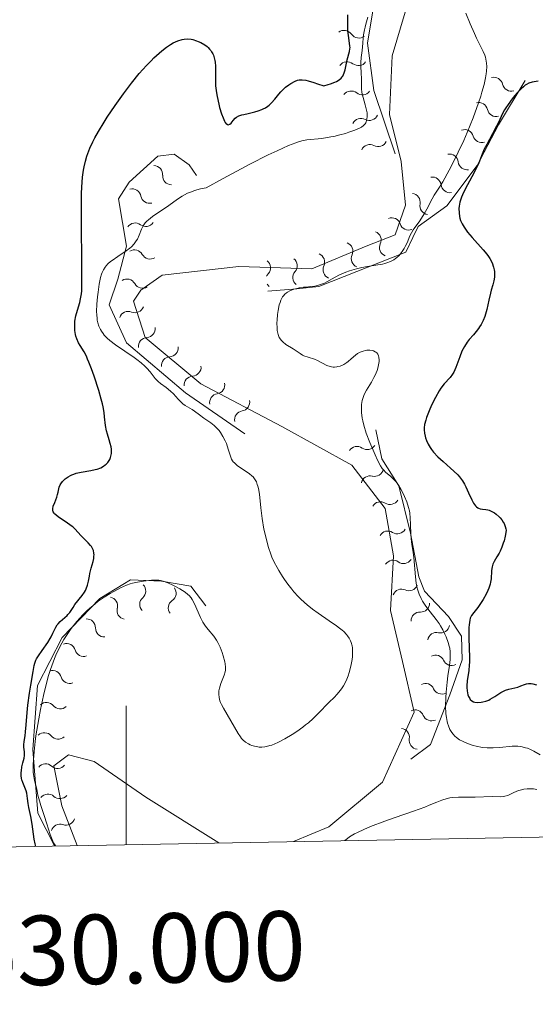
# Model space of a CAD drawing. Units: metres. Extents: x 628110 to 632620, y 4671375 to 4674427.
# Drawn here: x 629985 to 630059, y 4671780 to 4671922 of the extents above; entities that cross this region are included whole.
import ezdxf
from ezdxf.enums import TextEntityAlignment as Align

# ---------------------------------------------------------------- set-up
doc = ezdxf.new("R2010")
doc.units = ezdxf.units.M
doc.header["$MEASUREMENT"] = 0
doc.linetypes.add('DGN Style 3', pattern=[75.7533, 54.1095, -21.6438])
for name, color, linetype, lineweight in [('Carátula', 7, 'Continuous', 0), ('Elementos auxiliares', 7, 'Continuous', 0), ('Hidrografía', 7, 'Continuous', 0), ('Relieve y altimetría', 7, 'Continuous', 0)]:
    doc.layers.add(name, color=color, linetype=linetype, lineweight=lineweight)
doc.styles.add('Style-arial', font='arial.shx', dxfattribs={"bigfont": 'arialbig.shx'})

msp = doc.modelspace()

# ---------------------------------------------------------------- linework, layer by layer
at = {"layer": 'Carátula', "color": 7, "linetype": 'Continuous', "lineweight": 0}
msp.add_line((630000, 4671802.63), (630000, 4671822.63), dxfattribs=at)
msp.add_3dface([(628165.54, 4671374.55), (632619.78, 4671457.16), (632564.7, 4674426.66), (628110.46, 4674344.05)], dxfattribs=at)
at = {"layer": 'Elementos auxiliares', "color": 250, "linetype": 'Continuous', "lineweight": 0}
msp.add_3dface([(629022.5, 4671784.5), (632463.27, 4671848.32), (632419.77, 4674161.44), (628980.13, 4674097.63)], dxfattribs=at)
at = {"layer": 'Hidrografía', "color": 142, "linetype": 'DGN Style 3', "lineweight": 13}
for points in [[(630024.1, 4671803.08, 316.54), (630029.16, 4671805.2, 316.54), (630036.93, 4671811.63, 316.84), (630041.5, 4671821.71, 317.43), (630039.79, 4671829.04, 317.14), (630038.09, 4671836.37, 317.43), (630038.48, 4671844.27, 317.43), (630037.31, 4671851.08, 317.14), (630032.48, 4671857.31, 317.14), (630022.39, 4671862.92, 317.14), (630010.72, 4671869.03, 317.73), (630002.72, 4671875.73, 317.43), (630001.05, 4671880.96, 317.43), (630002.07, 4671882.56, 317.43), (630005.19, 4671884.71, 317.14), (630016.21, 4671885.95, 318.03), (630026.74, 4671885.61, 318.03), (630034.57, 4671888.88, 317.73), (630038.74, 4671890.54, 318.03), (630040.25, 4671894.78, 318.03), (630039.62, 4671901.07, 318.03), (630037.92, 4671907.88, 317.73), (630038.31, 4671916.3, 317.73), (630040.17, 4671922.6, 317.73)], [(629992.94, 4671802.5, 316.24), (629990.72, 4671808.23, 316.24), (629989.57, 4671813.99, 315.94), (629991.65, 4671815.6, 315.94), (629995.35, 4671814.61, 315.94), (630002.79, 4671809.48, 316.54), (630013.34, 4671802.88, 316.24)]]:
    msp.add_polyline3d(points, dxfattribs=at)
at = {"layer": 'Relieve y altimetría', "color": 36, "linetype": 'Continuous', "lineweight": 30, "elevation": 325, "flags": 128}
for points in [[(630012.76, 4671915.66), (630012.8, 4671915.39), (630012.84, 4671914.82), (630012.85, 4671913.73), (630012.84, 4671912.62), (630012.87, 4671912), (630012.98, 4671910.99), (630013.07, 4671910.45), (630013.31, 4671909.33), (630013.44, 4671908.85), (630013.72, 4671907.94), (630013.94, 4671907.36), (630014.16, 4671906.9), (630014.26, 4671906.72), (630014.41, 4671906.53), (630014.51, 4671906.45), (630014.69, 4671906.38), (630014.93, 4671906.47), (630015.09, 4671906.62), (630015.39, 4671906.99), (630015.7, 4671907.32), (630015.89, 4671907.46), (630016.22, 4671907.65), (630016.66, 4671907.81), (630016.92, 4671907.88), (630017.55, 4671908.02), (630018.52, 4671908.24), (630019.02, 4671908.38), (630019.51, 4671908.56), (630019.74, 4671908.66), (630020.08, 4671908.84), (630020.38, 4671909.04), (630020.57, 4671909.19), (630020.93, 4671909.52), (630021.4, 4671910.06), (630021.98, 4671910.79), (630022.28, 4671911.13), (630022.5, 4671911.37), (630022.96, 4671911.79), (630023.42, 4671912.14), (630023.73, 4671912.34), (630024.31, 4671912.67), (630024.69, 4671912.82), (630024.91, 4671912.86), (630025.32, 4671912.87), (630025.86, 4671912.79), (630026.2, 4671912.71), (630027.04, 4671912.47), (630027.56, 4671912.3), (630028.48, 4671911.97), (630029.09, 4671912.16), (630029.44, 4671912.28), (630030.03, 4671912.51), (630030.27, 4671912.63), (630030.66, 4671912.87), (630030.95, 4671913.11), (630031.09, 4671913.27), (630031.18, 4671913.39), (630031.31, 4671913.63), (630031.4, 4671913.85), (630031.54, 4671914.31), (630031.82, 4671915.73), (630032.16, 4671916.94), (630032.23, 4671917.32), (630032.24, 4671917.52), (630032.23, 4671917.72), (630032.18, 4671918.15), (630032, 4671919.23), (630031.92, 4671919.94), (630031.9, 4671920.35), (630031.9, 4671921.25), (630031.92, 4671922.2)], [(629992.78, 4671856.15), (629993.47, 4671856.31), (629994.88, 4671856.54), (629995.52, 4671856.68), (629995.81, 4671856.76), (629996.32, 4671856.96), (629996.73, 4671857.19), (629996.97, 4671857.36), (629997.1, 4671857.48), (629997.33, 4671857.72), (629997.44, 4671857.85), (629997.61, 4671858.13), (629997.73, 4671858.42), (629997.79, 4671858.61), (629997.85, 4671859.01), (629997.86, 4671859.42), (629997.85, 4671859.63), (629997.8, 4671859.96), (629997.69, 4671860.46), (629997.52, 4671860.98), (629997.27, 4671861.78), (629997.15, 4671862.25), (629997.02, 4671863.06), (629996.87, 4671864.27), (629996.79, 4671864.89), (629996.64, 4671865.71), (629996.55, 4671866.15), (629996.38, 4671866.85), (629996.03, 4671868.09), (629995.37, 4671870.15), (629994.99, 4671871.21), (629994.61, 4671872.19), (629994.42, 4671872.62), (629994.25, 4671873.01), (629993.91, 4671873.66), (629993.35, 4671874.59), (629993.12, 4671874.97), (629992.86, 4671875.53), (629992.73, 4671875.91), (629992.67, 4671876.17), (629992.58, 4671876.72), (629992.56, 4671877.3), (629992.56, 4671877.6), (629992.6, 4671878.08), (629992.74, 4671878.85), (629992.95, 4671879.67), (629993.28, 4671880.77), (629993.41, 4671881.3), (629993.5, 4671881.76), (629993.54, 4671882.02), (629993.58, 4671882.46), (629993.61, 4671883.38), (629993.6, 4671885.59), (629993.52, 4671892.98), (629993.53, 4671895.43), (629993.55, 4671896.49), (629993.59, 4671897.4), (629993.7, 4671898.83), (629993.84, 4671899.83), (629993.94, 4671900.34), (629994.14, 4671901.12), (629994.32, 4671901.85), (629994.44, 4671902.25), (629994.72, 4671902.99), (629995.16, 4671903.93), (629995.47, 4671904.51), (629995.98, 4671905.39), (629996.8, 4671906.75), (629997.26, 4671907.47), (629998.39, 4671909.16), (629999.57, 4671910.84), (630000.16, 4671911.63), (630000.74, 4671912.39), (630001.86, 4671913.75), (630002.91, 4671914.93), (630003.56, 4671915.61), (630003.97, 4671916.02), (630004.73, 4671916.72), (630005.11, 4671917.05), (630005.79, 4671917.58), (630006.38, 4671917.97), (630006.74, 4671918.17), (630007.4, 4671918.46), (630008.03, 4671918.65), (630008.34, 4671918.71), (630008.83, 4671918.75), (630009.34, 4671918.71), (630009.6, 4671918.65), (630010.11, 4671918.5), (630010.36, 4671918.4), (630010.75, 4671918.22), (630011.3, 4671917.89), (630011.63, 4671917.64), (630011.79, 4671917.5), (630012, 4671917.29), (630012.18, 4671917.06), (630012.29, 4671916.91), (630012.47, 4671916.58), (630012.55, 4671916.41), (630012.67, 4671916.05), (630012.76, 4671915.66)], [(630059.37, 4671912.68), (630058.78, 4671912.59), (630058.48, 4671912.52), (630058.01, 4671912.36), (630057.67, 4671912.18), (630057.5, 4671912.07), (630057.22, 4671911.87), (630056.93, 4671911.62), (630056.33, 4671911), (630055.73, 4671910.29), (630055.35, 4671909.79), (630054.7, 4671908.84), (630054.5, 4671908.51), (630054.18, 4671907.92), (630053.66, 4671906.79), (630053.36, 4671906.17), (630052.77, 4671905.09), (630051.93, 4671903.56), (630051.57, 4671902.85), (630051.19, 4671901.92), (630050.74, 4671900.74), (630050.42, 4671900.06), (630049.77, 4671898.86), (630048.82, 4671897.12), (630048.43, 4671896.3), (630048.28, 4671895.93)], [(630048.28, 4671895.93), (630048.07, 4671895.24), (630047.97, 4671894.65), (630047.94, 4671894.29), (630047.95, 4671893.68), (630048.01, 4671893.16), (630048.06, 4671892.93), (630048.16, 4671892.6), (630048.39, 4671892.1), (630048.68, 4671891.6), (630048.86, 4671891.33), (630049.19, 4671890.88), (630049.82, 4671890.14), (630051.44, 4671888.35), (630051.95, 4671887.72), (630052.18, 4671887.41), (630052.38, 4671887.09), (630052.71, 4671886.48), (630052.93, 4671885.87), (630053.02, 4671885.48), (630053.06, 4671885.22), (630053.08, 4671884.71), (630053.06, 4671884.43), (630052.97, 4671883.87), (630052.82, 4671883.31), (630052.59, 4671882.53), (630052.47, 4671882.12), (630052.24, 4671881.12), (630051.93, 4671879.75), (630051.75, 4671879.08), (630051.65, 4671878.77), (630051.41, 4671878.17), (630051.12, 4671877.61), (630050.91, 4671877.25), (630050.76, 4671877.02), (630050.43, 4671876.58), (630050.01, 4671876.09), (630049.43, 4671875.42), (630049.14, 4671875.05), (630048.73, 4671874.44), (630048.54, 4671874.1), (630048.36, 4671873.74), (630048.05, 4671872.95), (630047.48, 4671871.38), (630047.18, 4671870.72), (630047.01, 4671870.44), (630046.65, 4671869.98), (630045.8, 4671869.05), (630045.32, 4671868.42), (630045.07, 4671868.02), (630044.55, 4671867.09), (630044.05, 4671866.07), (630043.75, 4671865.39), (630043.27, 4671864.17), (630043.14, 4671863.79), (630042.98, 4671863.17), (630042.91, 4671862.68), (630042.9, 4671862.41), (630042.95, 4671861.94), (630043.06, 4671861.48), (630043.13, 4671861.25), (630043.25, 4671860.9), (630043.5, 4671860.35), (630043.8, 4671859.86), (630043.98, 4671859.6), (630044.29, 4671859.19), (630044.9, 4671858.54), (630045.66, 4671857.83), (630046.73, 4671856.89), (630047.2, 4671856.47), (630047.75, 4671855.94), (630048.02, 4671855.63), (630048.18, 4671855.44), (630048.45, 4671855.05), (630048.73, 4671854.57), (630048.92, 4671854.21), (630049.31, 4671853.36), (630049.78, 4671852.34), (630050.04, 4671851.86), (630050.33, 4671851.46), (630050.48, 4671851.3), (630050.64, 4671851.19), (630050.75, 4671851.13), (630050.97, 4671851.04), (630051.32, 4671850.98), (630051.82, 4671850.92), (630052.08, 4671850.88), (630052.27, 4671850.82), (630052.66, 4671850.67), (630053.04, 4671850.45), (630053.28, 4671850.28), (630053.72, 4671849.9), (630053.87, 4671849.75), (630054.12, 4671849.43), (630054.32, 4671849.11), (630054.44, 4671848.9), (630054.6, 4671848.5), (630054.7, 4671848.13), (630054.72, 4671847.94), (630054.71, 4671847.64), (630054.61, 4671847.08)], [(629986.96, 4671802.39), (629986.87, 4671802.73), (629986.73, 4671803.42), (629986.43, 4671805.61), (629986.24, 4671806.69), (629985.97, 4671808), (629985.87, 4671808.56), (629985.77, 4671809.27), (629985.67, 4671810.03), (629985.58, 4671810.37), (629985.38, 4671810.88), (629985.07, 4671811.59), (629984.96, 4671811.97), (629984.91, 4671812.17), (629984.87, 4671812.59), (629984.86, 4671813.01), (629984.88, 4671813.29), (629984.96, 4671813.84), (629985.1, 4671814.41), (629985.29, 4671815.12), (629985.34, 4671815.46), (629985.33, 4671815.99), (629985.25, 4671816.68), (629985.24, 4671817.02), (629985.27, 4671817.52), (629985.4, 4671818.33), (629985.46, 4671818.87), (629985.55, 4671819.9), (629985.7, 4671821.68), (629985.82, 4671822.74), (629986.05, 4671824.47), (629986.23, 4671825.62), (629986.56, 4671827.59), (629986.74, 4671828.46), (629986.83, 4671828.79), (629986.98, 4671829.21), (629987.08, 4671829.41), (629987.33, 4671829.83), (629987.87, 4671830.6), (629988.69, 4671831.76), (629989.04, 4671832.32), (629989.19, 4671832.59), (629989.43, 4671833.1), (629989.83, 4671833.96), (629990.05, 4671834.32), (629990.19, 4671834.48), (629990.49, 4671834.79), (629991.15, 4671835.35), (629991.46, 4671835.64), (629991.59, 4671835.79), (629991.84, 4671836.11), (629992.32, 4671836.83), (629992.6, 4671837.22), (629993.65, 4671838.52), (629993.97, 4671839), (629994.11, 4671839.26), (629994.22, 4671839.52), (629994.4, 4671840.05), (629994.53, 4671840.61), (629994.68, 4671841.34), (629994.75, 4671841.7), (629994.95, 4671842.48), (629995.21, 4671843.42), (629995.3, 4671843.86), (629995.34, 4671844.22), (629995.35, 4671844.4), (629995.33, 4671844.66), (629995.25, 4671845.03), (629995.09, 4671845.4), (629994.98, 4671845.58), (629994.84, 4671845.76), (629994.52, 4671846.13), (629993.44, 4671847.17), (629992.61, 4671848.1), (629992.27, 4671848.42), (629992.06, 4671848.59), (629991.31, 4671849.13), (629990.24, 4671849.84), (629989.82, 4671850.16), (629989.67, 4671850.31), (629989.59, 4671850.41), (629989.47, 4671850.59), (629989.39, 4671850.85), (629989.39, 4671851.03), (629989.48, 4671851.42), (629989.68, 4671851.94), (629989.97, 4671852.71), (629990.09, 4671853.09), (629990.18, 4671853.45), (629990.28, 4671853.91), (629990.34, 4671854.13), (629990.48, 4671854.47), (629990.58, 4671854.64), (629990.8, 4671854.95), (629990.95, 4671855.11), (629991.19, 4671855.34), (629991.63, 4671855.66), (629991.98, 4671855.85), (629992.16, 4671855.94), (629992.46, 4671856.05), (629992.78, 4671856.15)], [(630054.61, 4671847.08), (630054.44, 4671846.42), (630054.32, 4671846.06), (630054.11, 4671845.49), (630053.85, 4671844.92), (630053.71, 4671844.64), (630053.4, 4671844.12), (630053.01, 4671843.43), (630052.84, 4671843.06), (630052.71, 4671842.66), (630052.66, 4671842.44), (630052.61, 4671842.09), (630052.56, 4671840.94), (630052.48, 4671840.45), (630052.42, 4671840.19), (630052.24, 4671839.6), (630052.12, 4671839.27), (630051.87, 4671838.75), (630051.43, 4671837.96), (630051.15, 4671837.53), (630050.66, 4671836.83), (630050.06, 4671836.07), (630049.72, 4671835.66), (630049.57, 4671835.27), (630049.5, 4671834.97), (630049.4, 4671834.31), (630049.37, 4671833.95), (630049.36, 4671833.19), (630049.37, 4671832.42), (630049.43, 4671830.95), (630049.46, 4671829.63), (630049.45, 4671828.92), (630049.42, 4671828.5), (630049.34, 4671827.75), (630049.11, 4671826.23), (630049.05, 4671825.51), (630049.06, 4671825.27), (630049.1, 4671824.81), (630049.23, 4671824.24), (630049.32, 4671823.99), (630049.48, 4671823.68), (630049.57, 4671823.55), (630049.78, 4671823.35), (630050.03, 4671823.23), (630050.21, 4671823.17), (630050.63, 4671823.13), (630051.12, 4671823.17), (630051.38, 4671823.21), (630051.8, 4671823.32), (630052.24, 4671823.48), (630052.45, 4671823.59), (630053.11, 4671823.98), (630053.98, 4671824.55), (630054.43, 4671824.79), (630054.65, 4671824.88), (630055.11, 4671825.02), (630056, 4671825.23), (630056.43, 4671825.34), (630056.84, 4671825.5), (630057.38, 4671825.71), (630057.66, 4671825.79), (630057.95, 4671825.84), (630058.1, 4671825.85), (630058.34, 4671825.84), (630058.58, 4671825.8), (630059.1, 4671825.66)]]:
    msp.add_lwpolyline(points, dxfattribs=at)
at = {"layer": 'Relieve y altimetría', "color": 36, "linetype": 'Continuous', "lineweight": 0, "elevation": 320, "flags": 128}
for points in [[(630033.91, 4671911.57), (630033.9, 4671913.04), (630033.85, 4671913.8), (630033.78, 4671914.83), (630033.78, 4671915.34), (630033.83, 4671916.09), (630033.97, 4671917.08), (630034.02, 4671917.6), (630034.06, 4671918.13), (630034.13, 4671918.91), (630034.18, 4671919.34), (630034.3, 4671920.07), (630034.4, 4671920.47), (630034.51, 4671920.9), (630034.81, 4671921.88)], [(630048.92, 4671922.45), (630049.54, 4671920.93), (630050.17, 4671919.51), (630050.46, 4671918.88), (630051.43, 4671916.94), (630051.66, 4671916.4), (630051.75, 4671916.13), (630051.88, 4671915.56), (630051.92, 4671915.26), (630051.94, 4671914.76), (630051.9, 4671914.1), (630051.86, 4671913.74)], [(630051.86, 4671913.74), (630051.76, 4671913.15), (630051.55, 4671912.18), (630051.25, 4671911.08), (630051.07, 4671910.48), (630050.76, 4671909.53), (630049.98, 4671907.4), (630049.11, 4671905.26), (630048.63, 4671904.13), (630047.84, 4671902.41), (630046.98, 4671900.67), (630046.53, 4671899.82), (630045.59, 4671898.16), (630045.11, 4671897.37), (630044.36, 4671896.24), (630043.81, 4671895.16), (630043.48, 4671894.55), (630042.92, 4671893.56), (630042.28, 4671892.54), (630041.47, 4671891.45), (630041.33, 4671891.23), (630041.08, 4671890.8), (630040.88, 4671890.36), (630040.63, 4671889.76), (630040.5, 4671889.46), (630040.2, 4671888.85), (630040.04, 4671888.55), (630039.76, 4671888.12), (630039.46, 4671887.72), (630039.3, 4671887.54), (630038.98, 4671887.24), (630038.81, 4671887.1), (630038.54, 4671886.92), (630038.08, 4671886.67), (630037.55, 4671886.47), (630037.26, 4671886.39), (630036.94, 4671886.31), (630036.26, 4671886.19), (630034.75, 4671885.95), (630033.96, 4671885.8), (630033.17, 4671885.62), (630032.15, 4671885.31), (630031.65, 4671885.14), (630030.95, 4671884.84), (630030.61, 4671884.69), (630029.68, 4671884.19), (630028.91, 4671883.76), (630028.54, 4671883.57), (630027.99, 4671883.34), (630027.71, 4671883.25), (630027.16, 4671883.13), (630026.61, 4671883.06), (630025.89, 4671882.99), (630025.55, 4671882.96), (630024.9, 4671882.86), (630024.59, 4671882.79), (630024.15, 4671882.67), (630023.54, 4671882.43), (630023.21, 4671882.25), (630023.06, 4671882.15), (630022.83, 4671881.96), (630022.63, 4671881.73), (630022.53, 4671881.59), (630022.35, 4671881.28), (630022.27, 4671881.09), (630022.15, 4671880.78), (630022.05, 4671880.42), (630021.87, 4671879.61), (630021.79, 4671879.03), (630021.72, 4671878.24), (630021.7, 4671877.85), (630021.72, 4671877.07), (630021.75, 4671876.73), (630021.78, 4671876.53), (630021.87, 4671876.16), (630021.92, 4671876), (630022.05, 4671875.72), (630022.2, 4671875.48), (630022.31, 4671875.34), (630022.55, 4671875.08), (630023.01, 4671874.73), (630024.02, 4671874.09), (630025.03, 4671873.4), (630025.39, 4671873.2), (630025.58, 4671873.1), (630026.21, 4671872.87), (630027.1, 4671872.59), (630027.55, 4671872.4), (630028.9, 4671871.71), (630029.36, 4671871.55), (630029.59, 4671871.5), (630029.83, 4671871.47), (630030, 4671871.47), (630030.32, 4671871.49), (630030.49, 4671871.52), (630030.81, 4671871.61), (630031.14, 4671871.75), (630031.35, 4671871.85), (630031.76, 4671872.11), (630031.98, 4671872.28), (630032.42, 4671872.66)], [(630009.47, 4671865.34), (630008.48, 4671865.94), (630008.15, 4671866.18), (630007.99, 4671866.32), (630007.49, 4671866.83), (630006.78, 4671867.62), (630006.38, 4671868), (630005.75, 4671868.51), (630004.93, 4671869.11), (630004.58, 4671869.39), (630004.43, 4671869.53), (630004.17, 4671869.81), (630003.42, 4671870.78), (630002.96, 4671871.31), (630002.67, 4671871.6), (630002.16, 4671872.06), (630001.52, 4671872.57), (630001.15, 4671872.84), (629998.46, 4671874.65), (629997.62, 4671875.3), (629997.25, 4671875.62), (629996.83, 4671876.06), (629996.65, 4671876.28), (629996.41, 4671876.62), (629996.28, 4671876.86), (629996.06, 4671877.34), (629995.9, 4671877.85), (629995.82, 4671878.22), (629995.79, 4671878.47), (629995.74, 4671879.01), (629995.72, 4671879.49), (629995.76, 4671880.52), (629995.85, 4671881.57), (629995.93, 4671882.24), (629996.11, 4671883.42), (629996.3, 4671884.38), (629996.43, 4671884.83), (629996.52, 4671885.08), (629996.71, 4671885.49), (629996.94, 4671885.88), (629997.08, 4671886.07), (629997.36, 4671886.36), (629997.72, 4671886.68), (629997.94, 4671886.84), (629998.77, 4671887.39), (629999.98, 4671888.19), (630000.52, 4671888.6), (630000.75, 4671888.81), (630001.14, 4671889.22), (630001.44, 4671889.63), (630001.6, 4671889.9), (630001.86, 4671890.46), (630002.2, 4671891.35), (630002.42, 4671891.8), (630002.62, 4671892.1), (630002.74, 4671892.25), (630002.95, 4671892.48), (630003.19, 4671892.7), (630003.78, 4671893.16), (630006.12, 4671894.76), (630007.37, 4671895.65), (630008.06, 4671896.09), (630008.84, 4671896.5), (630009.26, 4671896.69), (630009.86, 4671896.92), (630010.18, 4671897.02), (630010.69, 4671897.16), (630011.51, 4671897.31), (630013.96, 4671898.65), (630017.81, 4671900.69), (630020.46, 4671902.04), (630021.72, 4671902.64), (630023.39, 4671903.38), (630024.42, 4671903.8), (630024.8, 4671903.94), (630025.28, 4671904.08), (630025.51, 4671904.13), (630026.02, 4671904.2), (630028.18, 4671904.42), (630029.47, 4671904.62), (630029.91, 4671904.71), (630030.76, 4671904.91), (630031.57, 4671905.14), (630032.07, 4671905.3), (630032.95, 4671905.61), (630033.62, 4671905.9), (630033.88, 4671906.04), (630034.19, 4671906.26), (630034.42, 4671906.52), (630034.51, 4671906.66), (630034.58, 4671906.82), (630034.68, 4671907.18), (630034.72, 4671907.59), (630034.71, 4671907.88), (630034.7, 4671908.08), (630034.62, 4671908.5), (630034.42, 4671909.26), (630034.11, 4671910.31), (630033.99, 4671910.82), (630033.95, 4671911.08), (630033.91, 4671911.57)], [(630032.42, 4671872.66), (630033.01, 4671873.17), (630033.33, 4671873.4), (630033.68, 4671873.6), (630033.86, 4671873.68), (630034.12, 4671873.77), (630034.48, 4671873.85), (630034.66, 4671873.88), (630035.07, 4671873.89), (630035.45, 4671873.83), (630035.63, 4671873.78), (630035.85, 4671873.68), (630035.95, 4671873.62), (630036.08, 4671873.51), (630036.24, 4671873.31), (630036.35, 4671873.07), (630036.4, 4671872.88), (630036.44, 4671872.47), (630036.43, 4671872.25), (630036.36, 4671871.77), (630036.24, 4671871.28), (630036.13, 4671870.95), (630035.86, 4671870.3), (630035.69, 4671869.96), (630035.32, 4671869.3), (630034.59, 4671868.11), (630034.29, 4671867.53), (630034.18, 4671867.24), (630034.01, 4671866.66), (630033.91, 4671866.07), (630033.89, 4671865.68), (630033.9, 4671864.9), (630033.99, 4671864.12), (630034.06, 4671863.72), (630034.22, 4671863.07), (630034.58, 4671861.94), (630035.08, 4671860.6), (630035.84, 4671858.8), (630036.2, 4671858.05), (630036.63, 4671857.24), (630036.89, 4671856.86), (630037.06, 4671856.65), (630037.42, 4671856.29), (630038.08, 4671855.72), (630038.45, 4671855.37), (630038.82, 4671854.95), (630039.01, 4671854.71), (630039.2, 4671854.44), (630039.55, 4671853.86), (630039.89, 4671853.24), (630040.09, 4671852.82), (630040.42, 4671852.02), (630040.68, 4671851.24), (630040.79, 4671850.76), (630040.84, 4671850.43), (630040.91, 4671849.71), (630040.95, 4671848.76), (630040.99, 4671847.4), (630041.04, 4671846.76), (630041.15, 4671845.9), (630041.34, 4671844.73), (630041.43, 4671844.01), (630041.67, 4671841.24), (630041.79, 4671840.3), (630041.87, 4671839.86), (630041.97, 4671839.46), (630042.19, 4671838.74), (630042.47, 4671838.12), (630042.68, 4671837.73), (630043.17, 4671837), (630043.79, 4671836.19), (630044.66, 4671835.07), (630045.07, 4671834.49), (630045.26, 4671834.19), (630045.61, 4671833.58), (630045.92, 4671832.97), (630046.1, 4671832.56), (630046.39, 4671831.78), (630046.54, 4671831.22), (630046.6, 4671830.95), (630046.67, 4671830.41), (630046.69, 4671830.06), (630046.67, 4671829.32), (630046.56, 4671828.43), (630046.34, 4671826.96), (630046.22, 4671826.04), (630046.08, 4671824.59), (630046.04, 4671823.81), (630046.01, 4671822.63), (630046.06, 4671821.49), (630046.12, 4671820.97), (630046.23, 4671820.4), (630046.29, 4671820.13), (630046.41, 4671819.76), (630046.64, 4671819.24), (630046.92, 4671818.79), (630047.08, 4671818.58), (630047.36, 4671818.28), (630047.57, 4671818.1), (630048.03, 4671817.76), (630048.43, 4671817.54)], [(630017.59, 4671817.14), (630017.87, 4671817.01), (630018.07, 4671816.93), (630018.48, 4671816.81), (630018.93, 4671816.73), (630019.16, 4671816.7), (630019.54, 4671816.7), (630019.96, 4671816.74), (630020.19, 4671816.77), (630020.68, 4671816.9), (630020.95, 4671816.98), (630021.38, 4671817.15), (630021.84, 4671817.36), (630022.84, 4671817.88), (630023.89, 4671818.51), (630024.57, 4671818.96), (630025.43, 4671819.57), (630025.83, 4671819.88), (630026.23, 4671820.2), (630026.93, 4671820.83), (630027.53, 4671821.42), (630028.26, 4671822.18), (630028.63, 4671822.55), (630029.2, 4671823.11), (630029.98, 4671823.87), (630030.35, 4671824.27), (630030.87, 4671824.89), (630031.1, 4671825.21), (630031.32, 4671825.54), (630031.68, 4671826.23), (630031.97, 4671826.95), (630032.12, 4671827.43), (630032.36, 4671828.38), (630032.53, 4671829.3), (630032.58, 4671829.74), (630032.61, 4671830.38), (630032.58, 4671830.98), (630032.53, 4671831.27), (630032.41, 4671831.77), (630032.32, 4671832.01), (630032.13, 4671832.38), (630031.87, 4671832.75), (630031.72, 4671832.94), (630031.33, 4671833.33), (630031.11, 4671833.53), (630030.72, 4671833.85), (630030.27, 4671834.18), (630029.22, 4671834.9), (630027.64, 4671835.98), (630026.83, 4671836.58), (630026.04, 4671837.2), (630025.66, 4671837.53), (630025.12, 4671838.04), (630024.77, 4671838.39), (630024.13, 4671839.09), (630023.83, 4671839.45), (630023.28, 4671840.16), (630022.79, 4671840.85), (630022.49, 4671841.3), (630021.97, 4671842.13), (630021.72, 4671842.56), (630021.31, 4671843.33), (630020.99, 4671844.05), (630020.81, 4671844.51), (630020.49, 4671845.48), (630020.19, 4671846.58), (630020.04, 4671847.17), (630019.84, 4671848.11), (630019.58, 4671849.62), (630019.39, 4671851.19), (630019.17, 4671853.15), (630019.03, 4671853.97), (630018.95, 4671854.31), (630018.88, 4671854.52), (630018.74, 4671854.9), (630018.66, 4671855.06), (630018.48, 4671855.36), (630018.27, 4671855.63), (630018.11, 4671855.79), (630017.74, 4671856.09), (630017, 4671856.59), (630016.3, 4671857.04), (630015.98, 4671857.28), (630015.57, 4671857.64), (630015.41, 4671857.82), (630015.32, 4671857.95), (630015.17, 4671858.21), (630014.99, 4671858.64), (630014.7, 4671859.64), (630014.42, 4671860.43), (630014.24, 4671860.85), (630013.93, 4671861.47), (630013.56, 4671862.05), (630013.36, 4671862.32), (630013.14, 4671862.57), (630012.67, 4671863.02), (630012.17, 4671863.42), (630011.19, 4671864.09), (630010.55, 4671864.56), (630009.81, 4671865.11), (630009.47, 4671865.34)], [(629989.81, 4671802.44), (629989.63, 4671802.72), (629989.52, 4671802.92), (629989.31, 4671803.36), (629989.04, 4671804.08), (629988.54, 4671805.64), (629988.15, 4671806.83), (629987.66, 4671808.28), (629987.47, 4671808.93), (629987.27, 4671809.75), (629987.11, 4671810.63), (629987.03, 4671811.01), (629986.93, 4671811.37), (629986.78, 4671811.89), (629986.72, 4671812.19), (629986.63, 4671812.74), (629986.6, 4671813.07), (629986.58, 4671813.76), (629986.58, 4671814.16), (629986.61, 4671814.84), (629986.7, 4671816.05), (629986.86, 4671817.49), (629986.98, 4671818.3), (629987.38, 4671820.77), (629987.63, 4671822.1), (629988.06, 4671824.12), (629988.55, 4671826.08), (629988.8, 4671827), (629989.07, 4671827.86), (629989.26, 4671828.41), (629989.64, 4671829.44), (629989.84, 4671829.92), (629990.26, 4671830.84), (629990.7, 4671831.68), (629991, 4671832.22), (629991.66, 4671833.23), (629992.05, 4671833.77), (629992.87, 4671834.8), (629993.73, 4671835.74), (629994.32, 4671836.32), (629994.71, 4671836.68), (629995.51, 4671837.36), (629995.95, 4671837.7), (629996.83, 4671838.31), (629997.66, 4671838.84), (629998.19, 4671839.14), (629999.14, 4671839.63), (630000.03, 4671840.02), (630000.56, 4671840.2), (630000.91, 4671840.3), (630001.61, 4671840.46), (630002.47, 4671840.61), (630003.61, 4671840.74), (630004.12, 4671840.76), (630004.68, 4671840.75), (630004.93, 4671840.72), (630005.31, 4671840.63), (630005.97, 4671840.38), (630006.71, 4671840.03), (630007.1, 4671839.82), (630007.69, 4671839.49), (630008.48, 4671839), (630008.88, 4671838.69), (630009.04, 4671838.54), (630009.33, 4671838.21), (630009.49, 4671837.97), (630009.81, 4671837.35), (630010.67, 4671835.39), (630011.01, 4671834.72), (630011.2, 4671834.42), (630011.39, 4671834.14), (630011.78, 4671833.64), (630012.6, 4671832.68), (630012.99, 4671832.12), (630013.17, 4671831.79), (630013.51, 4671831.09), (630013.81, 4671830.34), (630013.97, 4671829.85), (630014.21, 4671828.96), (630014.26, 4671828.68), (630014.31, 4671828.2), (630014.3, 4671827.8), (630014.25, 4671827.55), (630014.11, 4671827.07), (630013.62, 4671825.85), (630013.42, 4671825.19), (630013.35, 4671824.8), (630013.33, 4671824.6), (630013.32, 4671824.3), (630013.37, 4671823.84), (630013.49, 4671823.36), (630013.59, 4671823.1), (630013.7, 4671822.84), (630013.99, 4671822.29), (630015.07, 4671820.49), (630016.1, 4671818.66), (630016.44, 4671818.15), (630016.62, 4671817.92), (630016.8, 4671817.72), (630017.18, 4671817.39), (630017.59, 4671817.14)], [(630048.43, 4671817.54), (630048.71, 4671817.4), (630049.32, 4671817.15), (630049.97, 4671816.94), (630050.42, 4671816.82), (630051.34, 4671816.65), (630052.02, 4671816.58), (630052.36, 4671816.57), (630052.86, 4671816.57), (630053.82, 4671816.64), (630055.59, 4671816.82), (630056.14, 4671816.84), (630056.4, 4671816.83), (630056.79, 4671816.78), (630057.05, 4671816.74), (630057.54, 4671816.61), (630057.79, 4671816.53), (630058.26, 4671816.34), (630058.72, 4671816.11), (630059.62, 4671815.58)], [(630052.71, 4671809.58), (630050.28, 4671809.48), (630049.52, 4671809.49), (630048.42, 4671809.5), (630047.85, 4671809.49), (630047.02, 4671809.42), (630046.62, 4671809.36), (630046.23, 4671809.28), (630045.49, 4671809.06), (630044.74, 4671808.77), (630043.64, 4671808.31), (630043.02, 4671808.06), (630041.38, 4671807.47), (630038.74, 4671806.56), (630037.26, 4671806.03), (630035.21, 4671805.24), (630034.22, 4671804.82), (630033.31, 4671804.39), (630032.89, 4671804.17), (630032.17, 4671803.74), (630031.87, 4671803.53), (630031.51, 4671803.22)], [(630059.18, 4671810.59), (630058.67, 4671810.68), (630058.08, 4671810.69), (630057.76, 4671810.67), (630057.27, 4671810.61), (630056.77, 4671810.5), (630056.53, 4671810.42), (630055.83, 4671810.14), (630054.96, 4671809.74), (630054.55, 4671809.61), (630054.35, 4671809.56), (630053.95, 4671809.53), (630052.71, 4671809.58)]]:
    msp.add_lwpolyline(points, dxfattribs=at)
at = {"layer": 'Relieve y altimetría', "color": 27, "linetype": 'Continuous', "lineweight": 0}
for points in [[(630035.13, 4671941.63, 323.52), (630033.88, 4671935.18, 325.66), (630033.98, 4671932.76, 325.73), (630035, 4671929.1, 324.7), (630035.98, 4671926.8, 323.76), (630036.07, 4671925.73, 323.76), (630035.46, 4671922.53, 324.83), (630034.77, 4671918.13, 324.94), (630035.67, 4671911.32, 323.15), (630038.72, 4671902.17, 318.68)], [(630057.47, 4671912.75, 325.39), (630053.63, 4671906.37, 327.18), (630050.58, 4671900.53, 327.03), (630046.21, 4671894.68, 324.64), (630042.05, 4671891.71, 322.86), (630041.29, 4671890.12, 322.26), (630040.28, 4671888, 322.26), (630027.74, 4671883.06, 321.81), (630024.59, 4671882.74, 321.07), (630020.39, 4671882.41, 318.83)], [(630017.06, 4671861.84, 321.22), (630008.55, 4671867.74, 321.81), (630000.01, 4671874.96, 323.6), (629997.55, 4671880.44, 323.45), (629998.8, 4671884.14, 323.3), (630000.04, 4671888.89, 322.71), (629998.87, 4671895.71, 323), (630000.41, 4671898.1, 323.3), (630004.55, 4671901.85, 323.15), (630006.91, 4671902.16, 322.86), (630009.04, 4671900.62, 322.71), (630010.12, 4671899.06, 322.71)], [(630035.98, 4671862.43, 322.56), (630036.84, 4671858.24, 322.41), (630039.27, 4671854.33, 322.41), (630040.97, 4671847.53, 321.66), (630042.13, 4671841.24, 320.62), (630042.95, 4671839.15, 322.11), (630046.43, 4671835.53, 324.64), (630048.32, 4671832.67, 325.54), (630048.38, 4671829.25, 325.24), (630046.62, 4671824.23, 324.64), (630043.85, 4671817.08, 322.11), (630041, 4671814.93, 320.77)], [(629989.63, 4671802.44, 324.63), (629987.23, 4671807.18, 324.94), (629986.55, 4671816.37, 325.54), (629987.18, 4671825.58, 325.39), (629990.75, 4671832.48, 325.24), (629996.17, 4671838.09, 324.35), (630000.59, 4671840.79, 322.71), (630005.07, 4671840.61, 321.66), (630009.29, 4671839.89, 321.66), (630011.44, 4671837.03, 321.37)]]:
    msp.add_polyline3d(points, dxfattribs=at)
for centre, start, end in [((630031.39, 4671918.71, 324.91), 34.4417, 127.7334), ((630031.83, 4671914.19, 324.22), 50.8826, 144.1744), ((630052.98, 4671911.94, 325.9), 12.3112, 105.6029), ((630032.39, 4671909.97, 323.2), 50.8826, 144.1744), ((630050.79, 4671908.3, 326.91), 12.3112, 105.6029), ((630033.82, 4671906.03, 321.44), 61.7891, 155.0808), ((630048.74, 4671904.4, 327.11), 15.7779, 109.0696), ((630035.08, 4671902.25, 319.63), 61.7891, 155.0808), ((630046.56, 4671900.88, 326.66), 6.5941, 99.8858), ((630006.52, 4671899.01, 323.17), 175.5243, 268.8161), ((630044.09, 4671897.57, 325.19), 6.5941, 99.8858), ((630003.35, 4671896.34, 323.22), 190.5584, 283.8501), ((630041.07, 4671895.22, 323.78), 348.8788, 82.1705), ((630002.81, 4671893, 322.85), 233.0887, 326.3804), ((630038.25, 4671891.7, 322.51), 17.8069, 111.0986), ((630035.44, 4671889.78, 322.19), 334.8556, 68.1473), ((630031.37, 4671888.17, 322.02), 334.8556, 68.1473), ((630003.43, 4671888.31, 322.83), 208.7234, 302.0152), ((630027.3, 4671886.57, 321.86), 334.8556, 68.1473), ((630019.51, 4671885.78, 318.97), 317.8467, 51.1384), ((630023.36, 4671886.08, 321.04), 317.8467, 51.1384), ((630002.33, 4671884.1, 323.29), 208.7234, 302.0152), ((630001.25, 4671880.57, 323.49), 247.5297, 340.8214), ((630002.9, 4671877.01, 323.4), 273.1418, 6.4336), ((630006.19, 4671874.22, 322.66), 273.1418, 6.4336), ((630009.49, 4671871.44, 321.93), 273.1418, 6.4336), ((630012.91, 4671868.89, 321.6), 278.6205, 11.9122), ((630016.5, 4671866.4, 321.35), 278.6205, 11.9122), ((630033.24, 4671858.74, 322.49), 54.953, 148.2448), ((630035.13, 4671854.5, 322.41), 75.2144, 168.5061), ((630036.63, 4671850.77, 322.23), 57.3904, 150.6821), ((630037.68, 4671846.55, 321.73), 57.3904, 150.6821), ((630038.44, 4671842.35, 321.08), 53.8032, 147.0949), ((630039.65, 4671838.18, 321.27), 64.7764, 158.0681), ((630003.21, 4671837.25, 322.38), 131.0533, 224.345), ((629999.94, 4671836.38, 323.9), 164.7732, 258.0649), ((630007.32, 4671836.75, 321.66), 123.6718, 216.9635), ((630042.31, 4671834.87, 323.19), 87.2245, 180.5162), ((629996.84, 4671833.85, 324.74), 179.341, 272.6327), ((630044.7, 4671831.93, 324.99), 76.8124, 170.1042), ((629993.86, 4671831.04, 325.25), 195.9975, 289.2892), ((630044.55, 4671828.67, 325.18), 24.0336, 117.3253), ((629991.85, 4671827.15, 325.34), 195.9975, 289.2892), ((630043.11, 4671824.58, 324.64), 24.0336, 117.3253), ((629990.47, 4671823.48, 325.43), 219.441, 312.7327), ((630041.61, 4671820.78, 323.14), 22.1771, 115.4689), ((629990.17, 4671819.12, 325.51), 219.441, 312.7327), ((630039.52, 4671818.11, 321.52), 350.3845, 83.6763), ((629990.1, 4671814.89, 325.37), 227.5859, 320.8777), ((629990.42, 4671810.54, 325.06), 227.5859, 320.8777), ((629991.3, 4671806.72, 324.77), 250.2086, 343.5003)]:
    msp.add_arc(centre, 1.28, start, end, dxfattribs=at)
at = {"layer": 'Relieve y altimetría', "color": 27, "linetype": 'Continuous', "lineweight": 0, "extrusion": (0, 0, -1)}
for centre, start, end in [((-630033.51, 4671920.17, -324.91), 232.6206, 325.2043), ((-630033.45, 4671916.19, -324.22), 216.1796, 308.7634), ((-630055.49, 4671912.5, -325.9), 254.7511, 347.3348), ((-630034.01, 4671911.97, -323.2), 216.1796, 308.7634), ((-630035.03, 4671908.3, -321.44), 205.2732, 297.8569), ((-630053.3, 4671908.85, -326.91), 254.7511, 347.3348), ((-630051.21, 4671905.11, -327.11), 251.2844, 343.8681), ((-630036.29, 4671904.52, -319.63), 205.2732, 297.8569), ((-630003.95, 4671899.2, -323.17), 91.5379, 184.1217), ((-630049.11, 4671901.18, -326.66), 260.4682, 353.0519), ((-630046.65, 4671897.88, -325.19), 260.4682, 353.0519), ((-630000.83, 4671895.86, -323.22), 76.5039, 169.0876), ((-630043.59, 4671894.73, -323.78), 278.1835, 10.7672), ((-630001.28, 4671890.94, -322.85), 33.9736, 126.5573), ((-630040.69, 4671892.49, -322.51), 249.2553, 341.8391), ((-630037.77, 4671888.69, -322.19), 292.2067, 24.7904), ((-630001.18, 4671887.06, -322.83), 58.3388, 150.9226), ((-630033.7, 4671887.09, -322.02), 292.2067, 24.7904), ((-630021.42, 4671884.06, -318.97), 21.9949, 41.7993), ((-630025.27, 4671884.36, -321.04), 309.2156, 41.7993), ((-630029.64, 4671885.49, -321.86), 292.2067, 24.7904), ((-630000.08, 4671882.86, -323.29), 58.3388, 150.9226), ((-630021.42, 4671884.06, -318.97), 309.2156, 329.0199), ((-630000.27, 4671878.19, -323.49), 19.5326, 112.1163), ((-630003.05, 4671874.44, -323.4), 353.9204, 86.5042), ((-630006.34, 4671871.66, -322.66), 353.9204, 86.5042), ((-630009.63, 4671868.87, -321.93), 353.9204, 86.5042), ((-630013.3, 4671866.35, -321.6), 348.4418, 81.0255), ((-630016.89, 4671863.86, -321.35), 348.4418, 81.0255), ((-630034.71, 4671860.85, -322.49), 212.1092, 304.693), ((-630035.77, 4671856.99, -322.41), 191.8479, 284.4316), ((-630038.01, 4671852.94, -322.23), 209.6719, 302.2556), ((-630039.06, 4671848.72, -321.73), 209.6719, 302.2556), ((-630039.95, 4671844.43, -321.08), 213.2591, 305.8428), ((-630001.51, 4671839.19, -322.38), 136.009, 228.5927), ((-630005.89, 4671838.88, -321.66), 143.3905, 235.9742), ((-630040.74, 4671840.51, -321.27), 202.2858, 294.8696), ((-629997.46, 4671837.04, -323.9), 102.2891, 194.8728), ((-630042.42, 4671837.44, -323.19), 179.8378, 272.4215), ((-629994.27, 4671833.88, -324.74), 87.7213, 180.305), ((-630045.28, 4671834.43, -324.99), 190.2498, 282.8336), ((-629991.39, 4671830.32, -325.25), 71.0648, 163.6485), ((-630046.89, 4671829.73, -325.18), 243.0287, 335.6124), ((-629989.38, 4671826.43, -325.34), 71.0648, 163.6485), ((-630045.45, 4671825.63, -324.64), 243.0287, 335.6124), ((-629988.49, 4671821.84, -325.43), 47.6213, 140.205), ((-630043.99, 4671821.76, -323.14), 244.8851, 337.4689), ((-629988.19, 4671817.48, -325.51), 47.6213, 140.205), ((-630042.05, 4671817.68, -321.52), 276.6777, 9.2615), ((-629988.37, 4671812.99, -325.37), 39.4763, 132.0601), ((-629988.69, 4671808.63, -325.06), 39.4763, 132.0601), ((-629990.44, 4671804.3, -324.77), 16.8537, 109.4374)]:
    msp.add_arc(centre, 1.29, start, end, dxfattribs=at)

# ---------------------------------------------------------------- texts
at = {"layer": 'Carátula', "color": 7, "linetype": 'Continuous', "lineweight": 0, "style": 'Style-arial'}
msp.add_text('630.000', height=10, rotation=1.0626, dxfattribs=at).set_placement((630001.14, 4671792.65), align=Align.TOP_CENTER)

doc.saveas('drawing.dxf')
